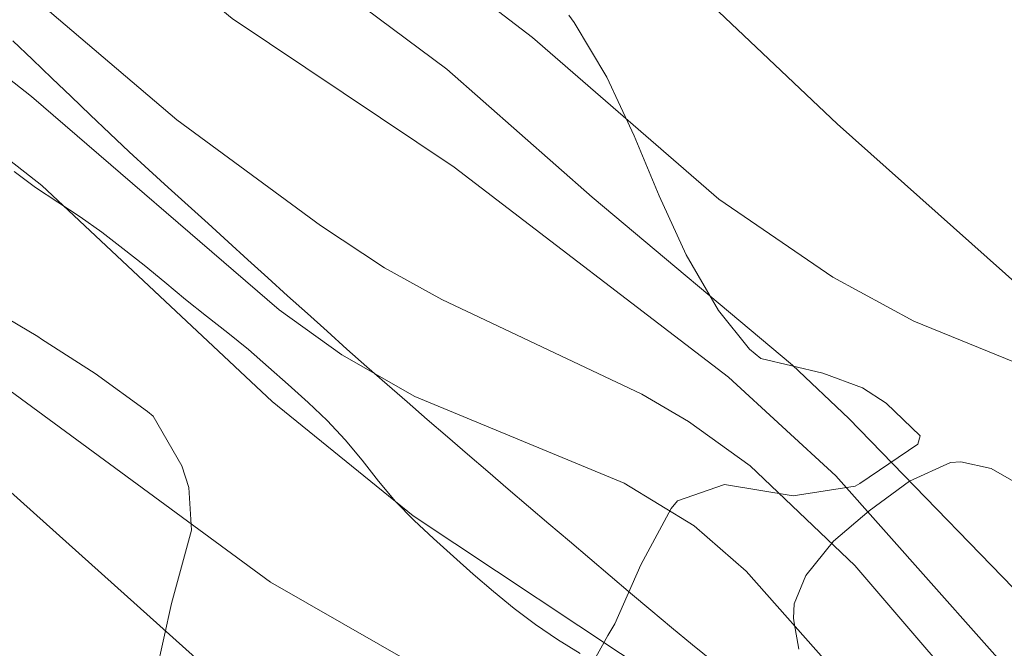
# Model space of a CAD drawing. Units: millimetres. Extents: x 421999 to 423003, y 4485999 to 4486501.
# Drawn here: x 422647 to 422666, y 4486452 to 4486464 of the extents above; entities that cross this region are included whole.
import ezdxf

# ---------------------------------------------------------------- set-up
doc = ezdxf.new("R2010")
doc.units = ezdxf.units.MM
doc.header["$MEASUREMENT"] = 0
for name, color, linetype, lineweight in [('f030026l_camino', 50, 'Continuous', 9), ('f040012l_corrientenatural', 150, 'Continuous', 9), ('f050002l_curvanivel_cgn', 23, 'Continuous', 9), ('f050002l_curvanivel_mae', 213, 'Continuous', 9), ('f060140s_arboladourbano', 92, 'Continuous', 9), ('f070045l_muro_mur', 30, 'MURO2', 9)]:
    doc.layers.add(name, color=color, linetype=linetype, lineweight=lineweight)
doc.linetypes.add('MURO2', pattern='A,3.1e-05,[1,muro2.shx,S=1,R=0,X=0,Y=0],-3.058844', length=3.058875)

msp = doc.modelspace()

# ---------------------------------------------------------------- linework, layer by layer
at = {"layer": 'f030026l_camino'}
for points in [[(422647.224, 4486463.639, 662.63), (422647.595, 4486463.284, 661.83), (422647.966, 4486462.929, 661.83), (422648.332, 4486462.579, 661.83), (422648.695, 4486462.232, 662.86), (422649.064, 4486461.879, 662.86), (422649.436, 4486461.529, 662.86), (422649.807, 4486461.187, 662.86), (422650.178, 4486460.849, 662.86), (422650.555, 4486460.507, 662.86), (422650.933, 4486460.164, 662.86), (422651.313, 4486459.819, 662.24), (422651.688, 4486459.48, 662.24), (422652.069, 4486459.135, 662.42), (422652.443, 4486458.796, 662.42), (422652.821, 4486458.455, 662.42), (422653.195, 4486458.12, 662.42), (422653.571, 4486457.783, 662.42), (422653.953, 4486457.445, 662.18), (422654.335, 4486457.111, 662.18), (422654.715, 4486456.781, 662.18), (422655.1, 4486456.448, 661.58), (422655.485, 4486456.116, 661.58), (422655.866, 4486455.787, 661.58), (422656.249, 4486455.458, 661.58), (422656.638, 4486455.124, 663.3), (422657.022, 4486454.795, 663.3), (422657.412, 4486454.462, 663.3), (422657.801, 4486454.132, 663.3), (422658.188, 4486453.804, 663.3), (422658.579, 4486453.474, 663.3), (422658.964, 4486453.15, 663.3), (422659.352, 4486452.822, 663.3), (422659.743, 4486452.494, 663.84), (422660.138, 4486452.168, 663.84), (422660.534, 4486451.85, 664.15)], [(422658.006, 4486451.999, 664.79), (422657.575, 4486452.27, 664.79), (422657.158, 4486452.555, 664.79), (422656.749, 4486452.859, 664.79), (422656.357, 4486453.177, 663.3), (422655.973, 4486453.507, 663.3), (422655.598, 4486453.845, 663.3), (422655.22, 4486454.185, 664.68), (422654.851, 4486454.529, 664.68), (422654.497, 4486454.889, 664.68), (422654.172, 4486455.272, 664.68), (422653.86, 4486455.67, 664.68), (422653.54, 4486456.057, 664.24), (422653.198, 4486456.427, 664.24), (422652.834, 4486456.771, 664.24), (422652.458, 4486457.108, 664.24), (422652.082, 4486457.442, 664.24), (422651.701, 4486457.774, 664.24), (422651.307, 4486458.093, 664.24), (422650.902, 4486458.407, 664.21), (422650.505, 4486458.722, 664.21), (422650.111, 4486459.05, 664.21), (422649.717, 4486459.375, 664.21), (422649.317, 4486459.694, 664.33), (422648.916, 4486460.001, 664.33), (422648.502, 4486460.296, 664.33), (422648.077, 4486460.57, 664.33), (422647.652, 4486460.851, 664.33), (422647.246, 4486461.153, 664.8)]]:
    msp.add_polyline3d(points, dxfattribs=at)
at = {"layer": 'f040012l_corrientenatural'}
msp.add_polyline3d([(422686.68, 4486452.11, 658.57), (422681.62, 4486452.33, 658.46), (422676.67, 4486453.72, 658.46), (422671.54, 4486455.65, 658), (422667.02, 4486458.38, 657.89), (422662.89, 4486462.06, 657.66), (422659.1, 4486465.65, 657.55), (422654.85, 4486469.44, 657.09), (422651.14, 4486473.56, 657.09), (422647.39, 4486477.16, 657.21), (422643.86, 4486481.25, 656.87), (422640.86, 4486485.31, 657.09), (422637.39, 4486489.22, 657.09), (422634.34, 4486493.5, 657.09), (422630.04, 4486496.91, 656.98), (422627.395, 4486500, 657.15)], dxfattribs=at)
at = {"layer": 'f050002l_curvanivel_cgn'}
for points in [[(422688.224, 4486442.392, 661), (422682.739, 4486444.894, 661), (422681.55, 4486445.275, 661), (422680.702, 4486445.449, 661), (422676.854, 4486445.861, 661), (422675.274, 4486446.201, 661), (422671.775, 4486447.533, 661), (422670.092, 4486448.31, 661), (422669.284, 4486448.772, 661), (422668.515, 4486449.297, 661), (422667.445, 4486450.225, 661), (422662.866, 4486455.376, 661), (422660.823, 4486457.249, 661), (422655.612, 4486461.24, 661), (422651.391, 4486464.063, 661), (422650.253, 4486465.005, 661), (422647.613, 4486467.503, 661), (422646.194, 4486468.646, 661), (422640.353, 4486472.497, 661), (422638.703, 4486473.75, 661), (422637.201, 4486475.17, 661), (422634.476, 4486478.664, 661), (422632.813, 4486480.183, 661)], [(422680.89, 4486439.995, 663), (422678.379, 4486441.031, 663), (422676.697, 4486441.901, 663), (422671.692, 4486444.749, 663), (422668.004, 4486447.167, 663), (422666.008, 4486448.725, 663), (422663.983, 4486450.51, 663), (422662.875, 4486451.628, 663), (422661.158, 4486453.562, 663), (422660.171, 4486454.426, 663), (422658.845, 4486455.239, 663), (422654.861, 4486456.881, 663), (422653.479, 4486457.67, 663), (422652.282, 4486458.525, 663), (422647.575, 4486462.577, 663), (422643.793, 4486465.56, 663), (422640.927, 4486467.964, 663), (422637.386, 4486470.618, 663), (422636.375, 4486471.56, 663), (422633.882, 4486474.213, 663), (422632.104, 4486475.766, 663), (422629.72, 4486477.321, 663), (422625.136, 4486479.825, 663)], [(422685.843, 4486434.387, 664), (422684.465, 4486435.62, 664), (422682.25, 4486437.297, 664), (422680.697, 4486438.296, 664), (422677.263, 4486440.187, 664), (422672.499, 4486443.125, 664), (422668.497, 4486445.268, 664), (422659.563, 4486451.476, 664), (422654.834, 4486454.616, 664), (422652.155, 4486456.784, 664), (422647.773, 4486460.887, 664), (422646.303, 4486462.036, 664), (422643.246, 4486464.21, 664), (422641.368, 4486465.682, 664), (422636.565, 4486469.74, 664), (422633.371, 4486472.689, 664), (422630.745, 4486474.773, 664), (422627.324, 4486477.202, 664)], [(422686.359, 4486440.225, 662), (422684.65, 4486441.236, 662), (422683.717, 4486441.681, 662), (422682, 4486442.309, 662), (422677.62, 4486443.511, 662), (422674.513, 4486444.558, 662), (422672.391, 4486445.52, 662), (422669.996, 4486446.988, 662), (422668.575, 4486447.986, 662), (422667.23, 4486449.132, 662), (422666.046, 4486450.388, 662), (422663.227, 4486453.671, 662), (422661.236, 4486455.564, 662), (422660.063, 4486456.406, 662), (422659.177, 4486456.926, 662), (422655.378, 4486458.721, 662), (422654.29, 4486459.324, 662), (422653.069, 4486460.13, 662), (422650.342, 4486462.135, 662), (422645.242, 4486466.469, 662)], [(422665.445, 4486464.951, 659), (422667.567, 4486463.549, 659), (422670.367, 4486462.028, 659), (422673.813, 4486459.819, 659), (422677.774, 4486457.588, 659), (422681.139, 4486455.465, 659), (422684.567, 4486453.084, 659), (422684.822, 4486452.792, 659), (422684.859, 4486452.562, 659), (422684.722, 4486452.374, 659), (422684.389, 4486452.234, 659), (422683.905, 4486452.171, 659), (422682.911, 4486452.207, 659), (422679.696, 4486452.612, 659), (422678.013, 4486452.941, 659), (422675.605, 4486453.598, 659), (422674.055, 4486454.155, 659), (422669.261, 4486456.313, 659), (422664.347, 4486458.315, 659), (422662.81, 4486459.151, 659), (422660.641, 4486460.629, 659), (422657.103, 4486463.697, 659), (422655.806, 4486464.693, 659)]]:
    msp.add_polyline3d(points, dxfattribs=at)
at = {"layer": 'f050002l_curvanivel_mae'}
for points in [[(422685.072, 4486446.933, 660), (422683.79, 4486447.811, 660), (422683.105, 4486448.184, 660), (422681.825, 4486448.686, 660), (422679.592, 4486449.13, 660), (422672.863, 4486449.727, 660), (422671.589, 4486449.914, 660), (422670.405, 4486450.219, 660), (422669.01, 4486450.856, 660), (422667.88, 4486451.668, 660), (422667.074, 4486452.386, 660), (422663.115, 4486456.462, 660), (422662.04, 4486457.475, 660), (422658.235, 4486460.665, 660), (422655.474, 4486463.1, 660), (422651.317, 4486466.193, 660), (422648.026, 4486468.885, 660), (422643.641, 4486471.77, 660), (422641.934, 4486473.116, 660), (422640.423, 4486474.687, 660), (422639.463, 4486475.939, 660), (422638.619, 4486477.228, 660), (422637.685, 4486479.038, 660), (422636.175, 4486483.284, 660)], [(422686.637, 4486430.542, 665), (422684.702, 4486432.631, 665), (422682.586, 4486434.527, 665), (422679.78, 4486436.522, 665), (422675.793, 4486439.102, 665), (422671.45, 4486442.273, 665), (422668.157, 4486444.106, 665), (422664.735, 4486446.341, 665), (422659.652, 4486449.048, 665), (422652.122, 4486453.353, 665), (422645.902, 4486457.919, 665), (422644.864, 4486458.473, 665), (422642.527, 4486459.371, 665), (422641.681, 4486459.843, 665), (422639.017, 4486462.019, 665), (422637.906, 4486462.797, 665), (422633.47, 4486465.294, 665), (422629.14, 4486468.408, 665), (422624.205, 4486471.326, 665)]]:
    msp.add_polyline3d(points, dxfattribs=at)
at = {"layer": 'f060140s_arboladourbano'}
for points in [[(422657.79, 4486464.125, 661.275), (422657.892, 4486463.985, 661.275), (422658.515, 4486462.946, 661.275), (422659.03, 4486461.834, 661.275), (422659.509, 4486460.694, 661.275), (422660.021, 4486459.573, 661.275), (422660.637, 4486458.516, 661.275), (422661.222, 4486457.778, 661.275), (422661.438, 4486457.604, 661.275), (422662.618, 4486457.323, 661.275), (422663.37, 4486457.048, 661.275), (422663.823, 4486456.757, 661.275), (422664.467, 4486456.135, 661.275), (422664.422, 4486455.977, 661.275), (422663.321, 4486455.229, 661.275), (422663.235, 4486455.176, 661.275), (422662.056, 4486454.995, 661.275), (422660.748, 4486455.211, 661.275), (422659.855, 4486454.901, 661.275), (422659.735, 4486454.758, 661.275), (422659.158, 4486453.685, 661.275), (422658.665, 4486452.562, 661.275), (422658.533, 4486452.343, 661.275), (422658.037, 4486451.448, 661.275)], [(422649.947, 4486451.636, 661.275), (422650.241, 4486452.951, 661.275), (422650.619, 4486454.346, 661.275), (422650.567, 4486455.155, 661.275), (422650.435, 4486455.563, 661.275), (422649.889, 4486456.51, 661.275), (422649.783, 4486456.597, 661.275), (422648.787, 4486457.318, 661.275), (422647.771, 4486457.973, 661.275), (422647.697, 4486458.022, 661.275), (422646.739, 4486458.587, 661.275)], [(422662.163, 4486452.085, 662.99), (422662.072, 4486452.583, 662.99), (422662.061, 4486452.674, 662.99), (422662.071, 4486452.946, 662.99), (422662.298, 4486453.48, 662.99), (422662.818, 4486454.134, 662.99), (422663.498, 4486454.709, 662.99), (422663.927, 4486455.03, 662.99), (422664.265, 4486455.271, 662.99), (422665.044, 4486455.626, 662.99), (422665.24, 4486455.642, 662.99), (422665.819, 4486455.514, 662.99), (422666.591, 4486455.069, 662.99)]]:
    msp.add_polyline3d(points, dxfattribs=at)
at = {"layer": 'f070045l_muro_mur'}
msp.add_polyline3d([(422603.826, 4486473.317, 665.716), (422617.676, 4486473.937, 665.267), (422634.405, 4486466.547, 665.513), (422641.635, 4486460.036, 665.361), (422652.235, 4486450.536, 665.692), (422667.935, 4486436.736, 667.029), (422680.955, 4486425.286, 667.495), (422668.475, 4486406.046, 669.027), (422663.747, 4486409.111, 668.835)], dxfattribs=at)

doc.saveas('drawing.dxf')
